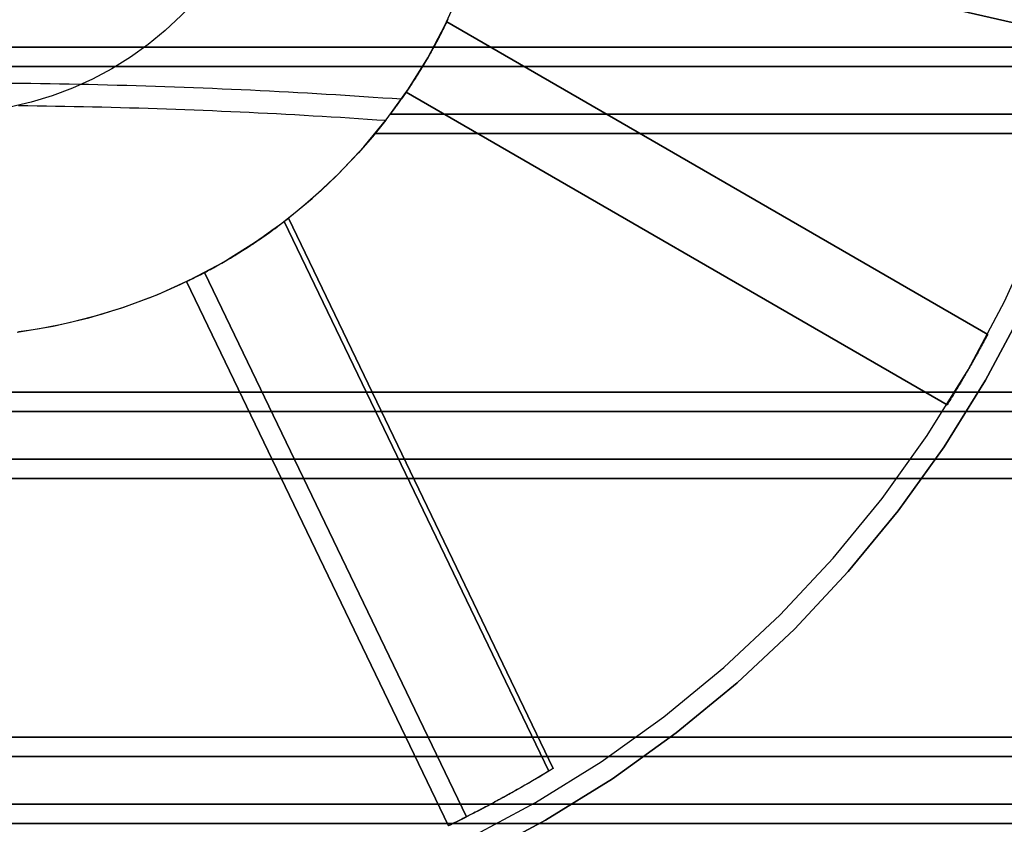
# Model space of a CAD drawing. Units: millimetres. Extents: x -86 to 86, y -86 to 86.
# Drawn here: x 4 to 52, y -52 to -12 of the extents above; entities that cross this region are included whole.
import ezdxf

# ---------------------------------------------------------------- set-up
doc = ezdxf.new("R2010")
doc.units = ezdxf.units.MM
doc.layers.get('0').update_dxf_attribs({"linetype": 'CONTINUOUS'})

msp = doc.modelspace()

# ---------------------------------------------------------------- linework, layer by layer
for p, q in [((55.815, -12.739), (26.811, -6.119)), ((26.811, -6.119), (55.815, -12.739)), ((24.753, -11.982, -2), (24.753, -11.982, -8)), ((24.753, -11.982, -8), (51.416, -27.376, -8)), ((24.753, -11.982, -8), (24.753, -11.982, -2)), ((24.753, -11.982, -2), (51.416, -27.376, -2)), ((51.416, -27.376, -8), (24.753, -11.982, -8)), ((51.416, -27.376, -2), (24.753, -11.982, -2)), ((-60, -13.222, 28.445), (60, -13.222, 28.445)), ((60, -13.222, 28.445), (-60, -13.222, 28.445)), ((60, -14.174, 28.75), (-60, -14.174, 28.75)), ((-60, -14.174, 28.75), (60, -14.174, 28.75)), ((22.753, -15.446, -8), (22.753, -15.446, -2)), ((49.416, -30.84, -8), (22.753, -15.446, -8)), ((22.753, -15.446, -2), (22.753, -15.446, -8)), ((22.753, -15.446, -8), (49.416, -30.84, -8)), ((49.416, -30.84, -2), (22.753, -15.446, -2)), ((22.753, -15.446, -2), (49.416, -30.84, -2)), ((60, -16.524, 18.133), (21.982, -16.524, 18.133)), ((21.982, -16.524, 18.133), (60, -16.524, 18.133)), ((60, -17.476, 18.438), (21.233, -17.476, 18.438)), ((21.233, -17.476, 18.438), (60, -17.476, 18.438)), ((16.741, -21.817, 6.697), (29.781, -48.894, 6.697)), ((29.781, -48.894, 6.697), (16.741, -21.817, 6.697)), ((30.003, -48.758, 5.731), (16.951, -21.655, 5.731)), ((16.951, -21.655, 5.731), (30.003, -48.758, 5.731)), ((25.734, -51.14, -0.087), (12.822, -24.328, -0.087)), ((12.822, -24.328, -0.087), (25.734, -51.14, -0.087)), ((24.84, -51.58), (11.932, -24.777)), ((11.932, -24.777), (24.84, -51.58)), ((51.416, -27.376, -8), (51.416, -27.376, -2)), ((51.416, -27.376, -2), (51.416, -27.376, -8)), ((-60, -30.222, 28.445), (60, -30.222, 28.445)), ((60, -30.222, 28.445), (-60, -30.222, 28.445)), ((49.416, -30.84, -2), (49.416, -30.84, -8)), ((49.416, -30.84, -8), (49.416, -30.84, -2)), ((60, -31.174, 28.75), (-60, -31.174, 28.75)), ((-60, -31.174, 28.75), (60, -31.174, 28.75)), ((60, -33.524, 18.133), (-60, -33.524, 18.133)), ((-60, -33.524, 18.133), (60, -33.524, 18.133)), ((60, -34.476, 18.438), (-60, -34.476, 18.438)), ((-60, -34.476, 18.438), (60, -34.476, 18.438)), ((-60, -47.222, 28.445), (60, -47.222, 28.445)), ((60, -47.222, 28.445), (-60, -47.222, 28.445)), ((60.008, -48.174, 28.75), (-60.008, -48.174, 28.75)), ((-60.008, -48.174, 28.75), (60.008, -48.174, 28.75)), ((59.986, -50.524, 18.133), (-59.986, -50.524, 18.133)), ((-59.986, -50.524, 18.133), (59.986, -50.524, 18.133)), ((59.89, -51.476, 18.438), (-59.89, -51.476, 18.438)), ((-59.89, -51.476, 18.438), (59.89, -51.476, 18.438))]:
    msp.add_line(p, q)
for points in [[(16.5, 0, -34), (16.465, -1.079, -34), (16.359, -2.154, -34), (16.183, -3.219, -34), (15.938, -4.271, -34), (15.624, -5.304, -34), (15.244, -6.314, -34), (14.798, -7.298, -34), (14.289, -8.25, -34), (13.719, -9.167, -34), (13.09, -10.045, -34), (12.405, -10.879, -34), (11.667, -11.667, -34), (10.879, -12.405, -34), (10.045, -13.09, -34), (9.167, -13.719, -34), (8.25, -14.289, -34), (7.298, -14.798, -34), (6.314, -15.244, -34), (5.304, -15.624, -34), (4.271, -15.938, -34), (3.219, -16.183, -34)], [(16.5, 0, -34), (16.465, -1.079, -34), (16.359, -2.154, -34), (16.183, -3.219, -34), (15.938, -4.271, -34), (15.624, -5.304, -34), (15.244, -6.314, -34), (14.798, -7.298, -34), (14.289, -8.25, -34), (13.719, -9.167, -34), (13.09, -10.045, -34), (12.405, -10.879, -34), (11.667, -11.667, -34), (10.879, -12.405, -34), (10.045, -13.09, -34), (9.167, -13.719, -34), (8.25, -14.289, -34), (7.298, -14.798, -34), (6.314, -15.244, -34), (5.304, -15.624, -34), (4.271, -15.938, -34), (3.219, -16.183, -34)], [(25.763, -52.243, -75), (29.125, -50.446, -75), (32.362, -48.433, -75), (35.46, -46.213, -75), (38.407, -43.795, -75), (41.189, -41.189, -75), (43.795, -38.407, -75), (46.213, -35.46, -75), (48.433, -32.362, -75), (50.446, -29.125, -75), (52.243, -25.763, -75), (53.816, -22.291, -75), (55.159, -18.724, -75), (56.265, -15.076, -75), (57.131, -11.364, -75), (57.752, -7.603, -75), (58.125, -3.81, -75), (58.25, 0, -75)], [(25.763, -52.243, -75), (29.125, -50.446, -75), (32.362, -48.433, -75), (35.46, -46.213, -75), (38.407, -43.795, -75), (41.189, -41.189, -75), (43.795, -38.407, -75), (46.213, -35.46, -75), (48.433, -32.362, -75), (50.446, -29.125, -75), (52.243, -25.763, -75), (53.816, -22.291, -75), (55.159, -18.724, -75), (56.265, -15.076, -75), (57.131, -11.364, -75), (57.752, -7.603, -75), (58.125, -3.81, -75), (58.25, 0, -75)], [(59.25, 0, 0), (59.123, -3.875, 0), (58.743, -7.734, 0), (58.112, -11.559, 0), (57.231, -15.335, 0), (56.106, -19.045, 0), (54.74, -22.674, 0), (53.14, -26.206, 0), (51.312, -29.625, 0), (49.265, -32.918, 0), (47.006, -36.069, 0), (44.547, -39.066, 0), (41.896, -41.896, 0), (39.066, -44.547, 0), (36.069, -47.006, 0), (32.918, -49.265, 0), (29.625, -51.312, 0), (26.206, -53.14, 0)], [(26.206, -53.14, -75), (29.625, -51.312, -75), (32.918, -49.265, -75), (36.069, -47.006, -75), (39.066, -44.547, -75), (41.896, -41.896, -75), (44.547, -39.066, -75), (47.006, -36.069, -75), (49.265, -32.918, -75), (51.312, -29.625, -75), (53.14, -26.206, -75), (54.74, -22.674, -75), (56.106, -19.045, -75), (57.231, -15.335, -75), (58.112, -11.559, -75), (58.743, -7.734, -75), (59.123, -3.875, -75), (59.25, 0, -75)], [(59.25, 0, 0), (59.123, -3.875, 0), (58.743, -7.734, 0), (58.112, -11.559, 0), (57.231, -15.335, 0), (56.106, -19.045, 0), (54.74, -22.674, 0), (53.14, -26.206, 0), (51.312, -29.625, 0), (49.265, -32.918, 0), (47.006, -36.069, 0), (44.547, -39.066, 0), (41.896, -41.896, 0), (39.066, -44.547, 0), (36.069, -47.006, 0), (32.918, -49.265, 0), (29.625, -51.312, 0), (26.206, -53.14, 0)], [(26.206, -53.14, -75), (29.625, -51.312, -75), (32.918, -49.265, -75), (36.069, -47.006, -75), (39.066, -44.547, -75), (41.896, -41.896, -75), (44.547, -39.066, -75), (47.006, -36.069, -75), (49.265, -32.918, -75), (51.312, -29.625, -75), (53.14, -26.206, -75), (54.74, -22.674, -75), (56.106, -19.045, -75), (57.231, -15.335, -75), (58.112, -11.559, -75), (58.743, -7.734, -75), (59.123, -3.875, -75), (59.25, 0, -75)], [(3.589, -27.265, -23), (5.365, -26.972, -23), (7.118, -26.563, -23), (8.84, -26.041, -23), (10.524, -25.407, -23), (12.163, -24.664, -23), (13.75, -23.816, -23), (15.278, -22.865, -23), (16.741, -21.817, -23), (18.132, -20.676, -23), (19.445, -19.445, -23), (20.676, -18.132, -23), (21.817, -16.741, -23), (22.865, -15.278, -23), (23.816, -13.75, -23), (24.664, -12.163, -23), (25.407, -10.524, -23), (26.041, -8.84, -23), (26.563, -7.118, -23), (26.972, -5.365, -23), (27.265, -3.589, -23), (27.441, -1.799, -23), (27.5, 0, -23)], [(3.589, -27.265, -23), (5.365, -26.972, -23), (7.118, -26.563, -23), (8.84, -26.041, -23), (10.524, -25.407, -23), (12.163, -24.664, -23), (13.75, -23.816, -23), (15.278, -22.865, -23), (16.741, -21.817, -23), (18.132, -20.676, -23), (19.445, -19.445, -23), (20.676, -18.132, -23), (21.817, -16.741, -23), (22.865, -15.278, -23), (23.816, -13.75, -23), (24.664, -12.163, -23), (25.407, -10.524, -23), (26.041, -8.84, -23), (26.563, -7.118, -23), (26.972, -5.365, -23), (27.265, -3.589, -23), (27.441, -1.799, -23), (27.5, 0, -23)], [(25.763, -52.243, 5), (29.125, -50.446, 5), (32.362, -48.433, 5), (35.46, -46.213, 5), (38.407, -43.795, 5), (41.189, -41.189, 5), (43.795, -38.407, 5), (46.213, -35.46, 5), (48.433, -32.362, 5), (50.446, -29.125, 5), (52.243, -25.763, 5), (53.816, -22.291, 5), (55.159, -18.724, 5), (56.265, -15.076, 5), (57.131, -11.364, 5), (57.752, -7.603, 5), (58.125, -3.81, 5), (58.25, 0, 5)], [(25.763, -52.243, 5), (29.125, -50.446, 5), (32.362, -48.433, 5), (35.46, -46.213, 5), (38.407, -43.795, 5), (41.189, -41.189, 5), (43.795, -38.407, 5), (46.213, -35.46, 5), (48.433, -32.362, 5), (50.446, -29.125, 5), (52.243, -25.763, 5), (53.816, -22.291, 5), (55.159, -18.724, 5), (56.265, -15.076, 5), (57.131, -11.364, 5), (57.752, -7.603, 5), (58.125, -3.81, 5), (58.25, 0, 5)], [(24.814, -11.854, 20.455), (24.661, -12.169, 20.455), (24.504, -12.482, 20.455), (24.343, -12.793, 20.455), (24.178, -13.102, 20.455), (24.01, -13.408, 20.455), (23.837, -13.713, 20.455), (23.66, -14.015, 20.455), (23.48, -14.316, 20.455), (23.296, -14.613, 20.455), (23.108, -14.909, 20.455), (22.916, -15.202, 20.455), (22.721, -15.492, 20.455), (22.522, -15.78, 20.455)], [(24.814, -11.854, 20.455), (24.661, -12.169, 20.455), (24.504, -12.482, 20.455), (24.343, -12.793, 20.455), (24.178, -13.102, 20.455), (24.01, -13.408, 20.455), (23.837, -13.713, 20.455), (23.66, -14.015, 20.455), (23.48, -14.316, 20.455), (23.296, -14.613, 20.455), (23.108, -14.909, 20.455), (22.916, -15.202, 20.455), (22.721, -15.492, 20.455), (22.522, -15.78, 20.455)], [(24.753, -11.982, -8), (24.716, -12.057, -8), (24.679, -12.131, -8), (24.643, -12.206, -8), (24.605, -12.281, -8), (24.568, -12.356, -8), (24.531, -12.43, -8), (24.493, -12.504, -8), (24.455, -12.579, -8), (24.416, -12.653, -8), (24.378, -12.727, -8), (24.339, -12.801, -8), (24.3, -12.874, -8), (24.261, -12.948, -8), (24.222, -13.021, -8), (24.182, -13.095, -8), (24.142, -13.168, -8), (24.102, -13.241, -8), (24.062, -13.314, -8), (24.021, -13.387, -8), (23.981, -13.46, -8), (23.94, -13.533, -8), (23.899, -13.605, -8), (23.857, -13.678, -8), (23.816, -13.75, -8), (23.774, -13.822, -8), (23.732, -13.894, -8), (23.69, -13.966, -8), (23.647, -14.038, -8), (23.604, -14.11, -8), (23.562, -14.181, -8), (23.518, -14.252, -8), (23.475, -14.324, -8), (23.432, -14.395, -8), (23.388, -14.466, -8), (23.344, -14.537, -8), (23.3, -14.607, -8), (23.255, -14.678, -8), (23.211, -14.749, -8), (23.166, -14.819, -8), (23.121, -14.889, -8), (23.075, -14.959, -8), (23.03, -15.029, -8), (22.984, -15.099, -8), (22.938, -15.168, -8), (22.892, -15.238, -8), (22.846, -15.307, -8), (22.799, -15.377, -8), (22.753, -15.446, -8)], [(24.753, -11.982, -2), (24.716, -12.057, -2), (24.679, -12.131, -2), (24.643, -12.206, -2), (24.605, -12.281, -2), (24.568, -12.356, -2), (24.531, -12.43, -2), (24.493, -12.504, -2), (24.455, -12.579, -2), (24.416, -12.653, -2), (24.378, -12.727, -2), (24.339, -12.801, -2), (24.3, -12.874, -2), (24.261, -12.948, -2), (24.222, -13.021, -2), (24.182, -13.095, -2), (24.142, -13.168, -2), (24.102, -13.241, -2), (24.062, -13.314, -2), (24.021, -13.387, -2), (23.981, -13.46, -2), (23.94, -13.533, -2), (23.899, -13.605, -2), (23.857, -13.678, -2), (23.816, -13.75, -2), (23.774, -13.822, -2), (23.732, -13.894, -2), (23.69, -13.966, -2), (23.647, -14.038, -2), (23.604, -14.11, -2), (23.562, -14.181, -2), (23.518, -14.252, -2), (23.475, -14.324, -2), (23.432, -14.395, -2), (23.388, -14.466, -2), (23.344, -14.537, -2), (23.3, -14.607, -2), (23.255, -14.678, -2), (23.211, -14.749, -2), (23.166, -14.819, -2), (23.121, -14.889, -2), (23.075, -14.959, -2), (23.03, -15.029, -2), (22.984, -15.099, -2), (22.938, -15.168, -2), (22.892, -15.238, -2), (22.846, -15.307, -2), (22.799, -15.377, -2), (22.753, -15.446, -2)], [(24.753, -11.982, -8), (24.716, -12.057, -8), (24.679, -12.131, -8), (24.643, -12.206, -8), (24.605, -12.281, -8), (24.568, -12.356, -8), (24.531, -12.43, -8), (24.493, -12.504, -8), (24.455, -12.579, -8), (24.416, -12.653, -8), (24.378, -12.727, -8), (24.339, -12.801, -8), (24.3, -12.874, -8), (24.261, -12.948, -8), (24.222, -13.021, -8), (24.182, -13.095, -8), (24.142, -13.168, -8), (24.102, -13.241, -8), (24.062, -13.314, -8), (24.021, -13.387, -8), (23.981, -13.46, -8), (23.94, -13.533, -8), (23.899, -13.605, -8), (23.857, -13.678, -8), (23.816, -13.75, -8), (23.774, -13.822, -8), (23.732, -13.894, -8), (23.69, -13.966, -8), (23.647, -14.038, -8), (23.604, -14.11, -8), (23.562, -14.181, -8), (23.518, -14.252, -8), (23.475, -14.324, -8), (23.432, -14.395, -8), (23.388, -14.466, -8), (23.344, -14.537, -8), (23.3, -14.607, -8), (23.255, -14.678, -8), (23.211, -14.749, -8), (23.166, -14.819, -8), (23.121, -14.889, -8), (23.075, -14.959, -8), (23.03, -15.029, -8), (22.984, -15.099, -8), (22.938, -15.168, -8), (22.892, -15.238, -8), (22.846, -15.307, -8), (22.799, -15.377, -8), (22.753, -15.446, -8)], [(24.753, -11.982, -2), (24.716, -12.057, -2), (24.679, -12.131, -2), (24.643, -12.206, -2), (24.605, -12.281, -2), (24.568, -12.356, -2), (24.531, -12.43, -2), (24.493, -12.504, -2), (24.455, -12.579, -2), (24.416, -12.653, -2), (24.378, -12.727, -2), (24.339, -12.801, -2), (24.3, -12.874, -2), (24.261, -12.948, -2), (24.222, -13.021, -2), (24.182, -13.095, -2), (24.142, -13.168, -2), (24.102, -13.241, -2), (24.062, -13.314, -2), (24.021, -13.387, -2), (23.981, -13.46, -2), (23.94, -13.533, -2), (23.899, -13.605, -2), (23.857, -13.678, -2), (23.816, -13.75, -2), (23.774, -13.822, -2), (23.732, -13.894, -2), (23.69, -13.966, -2), (23.647, -14.038, -2), (23.604, -14.11, -2), (23.562, -14.181, -2), (23.518, -14.252, -2), (23.475, -14.324, -2), (23.432, -14.395, -2), (23.388, -14.466, -2), (23.344, -14.537, -2), (23.3, -14.607, -2), (23.255, -14.678, -2), (23.211, -14.749, -2), (23.166, -14.819, -2), (23.121, -14.889, -2), (23.075, -14.959, -2), (23.03, -15.029, -2), (22.984, -15.099, -2), (22.938, -15.168, -2), (22.892, -15.238, -2), (22.846, -15.307, -2), (22.799, -15.377, -2), (22.753, -15.446, -2)], [(3.314, -14.995, 22.907), (3.787, -15, 22.891), (4.26, -15.006, 22.872), (4.733, -15.013, 22.851), (5.206, -15.02, 22.828), (5.678, -15.028, 22.803), (6.151, -15.037, 22.776), (6.623, -15.047, 22.746), (7.096, -15.057, 22.715), (7.568, -15.068, 22.681), (8.04, -15.079, 22.645), (8.511, -15.091, 22.607), (8.983, -15.104, 22.566), (9.454, -15.118, 22.524), (9.926, -15.132, 22.479), (10.396, -15.147, 22.432), (10.867, -15.163, 22.383), (11.337, -15.179, 22.332), (11.808, -15.196, 22.279), (12.277, -15.214, 22.223), (12.747, -15.233, 22.165), (13.216, -15.252, 22.105), (13.685, -15.272, 22.043), (14.154, -15.292, 21.979), (14.622, -15.314, 21.913), (15.09, -15.336, 21.844), (15.558, -15.358, 21.773), (16.025, -15.382, 21.7), (16.492, -15.406, 21.625), (16.958, -15.43, 21.548), (17.424, -15.456, 21.469), (17.89, -15.482, 21.387), (18.355, -15.509, 21.304), (18.82, -15.536, 21.218), (19.284, -15.564, 21.13), (19.748, -15.593, 21.04), (20.212, -15.623, 20.948), (20.675, -15.653, 20.853), (21.137, -15.684, 20.757), (21.599, -15.715, 20.658), (22.061, -15.747, 20.558), (22.522, -15.78, 20.455)], [(3.314, -14.995, 22.907), (3.787, -15, 22.891), (4.26, -15.006, 22.872), (4.733, -15.013, 22.851), (5.206, -15.02, 22.828), (5.678, -15.028, 22.803), (6.151, -15.037, 22.776), (6.623, -15.047, 22.746), (7.096, -15.057, 22.715), (7.568, -15.068, 22.681), (8.04, -15.079, 22.645), (8.511, -15.091, 22.607), (8.983, -15.104, 22.566), (9.454, -15.118, 22.524), (9.926, -15.132, 22.479), (10.396, -15.147, 22.432), (10.867, -15.163, 22.383), (11.337, -15.179, 22.332), (11.808, -15.196, 22.279), (12.277, -15.214, 22.223), (12.747, -15.233, 22.165), (13.216, -15.252, 22.105), (13.685, -15.272, 22.043), (14.154, -15.292, 21.979), (14.622, -15.314, 21.913), (15.09, -15.336, 21.844), (15.558, -15.358, 21.773), (16.025, -15.382, 21.7), (16.492, -15.406, 21.625), (16.958, -15.43, 21.548), (17.424, -15.456, 21.469), (17.89, -15.482, 21.387), (18.355, -15.509, 21.304), (18.82, -15.536, 21.218), (19.284, -15.564, 21.13), (19.748, -15.593, 21.04), (20.212, -15.623, 20.948), (20.675, -15.653, 20.853), (21.137, -15.684, 20.757), (21.599, -15.715, 20.658), (22.061, -15.747, 20.558), (22.522, -15.78, 20.455)], [(3.655, -16.1, 22.736), (4.111, -16.106, 22.718), (4.568, -16.112, 22.699), (5.024, -16.119, 22.677), (5.481, -16.126, 22.654), (5.937, -16.134, 22.628), (6.393, -16.143, 22.601), (6.849, -16.153, 22.571), (7.304, -16.163, 22.539), (7.76, -16.174, 22.506), (8.215, -16.185, 22.47), (8.671, -16.197, 22.432), (9.126, -16.21, 22.392), (9.58, -16.223, 22.351), (10.035, -16.237, 22.307), (10.49, -16.252, 22.261), (10.944, -16.268, 22.213), (11.398, -16.284, 22.163), (11.851, -16.3, 22.111), (12.305, -16.318, 22.057), (12.758, -16.335, 22), (13.211, -16.354, 21.942), (13.663, -16.373, 21.882), (14.116, -16.393, 21.82), (14.568, -16.414, 21.756), (15.019, -16.435, 21.69), (15.47, -16.457, 21.621), (15.921, -16.479, 21.551), (16.372, -16.502, 21.479), (16.822, -16.526, 21.405), (17.272, -16.551, 21.328), (17.722, -16.576, 21.25), (18.171, -16.602, 21.17), (18.619, -16.628, 21.087), (19.068, -16.655, 21.003), (19.516, -16.683, 20.917), (19.963, -16.711, 20.828), (20.41, -16.74, 20.738), (20.857, -16.769, 20.645), (21.303, -16.8, 20.551), (21.748, -16.83, 20.455)], [(3.655, -16.1, 22.736), (4.111, -16.106, 22.718), (4.568, -16.112, 22.699), (5.024, -16.119, 22.677), (5.481, -16.126, 22.654), (5.937, -16.134, 22.628), (6.393, -16.143, 22.601), (6.849, -16.153, 22.571), (7.304, -16.163, 22.539), (7.76, -16.174, 22.506), (8.215, -16.185, 22.47), (8.671, -16.197, 22.432), (9.126, -16.21, 22.392), (9.58, -16.223, 22.351), (10.035, -16.237, 22.307), (10.49, -16.252, 22.261), (10.944, -16.268, 22.213), (11.398, -16.284, 22.163), (11.851, -16.3, 22.111), (12.305, -16.318, 22.057), (12.758, -16.335, 22), (13.211, -16.354, 21.942), (13.663, -16.373, 21.882), (14.116, -16.393, 21.82), (14.568, -16.414, 21.756), (15.019, -16.435, 21.69), (15.47, -16.457, 21.621), (15.921, -16.479, 21.551), (16.372, -16.502, 21.479), (16.822, -16.526, 21.405), (17.272, -16.551, 21.328), (17.722, -16.576, 21.25), (18.171, -16.602, 21.17), (18.619, -16.628, 21.087), (19.068, -16.655, 21.003), (19.516, -16.683, 20.917), (19.963, -16.711, 20.828), (20.41, -16.74, 20.738), (20.857, -16.769, 20.645), (21.303, -16.8, 20.551), (21.748, -16.83, 20.455)], [(21.748, -16.83, 20.455), (21.425, -17.241, 20.455), (21.093, -17.645, 20.455), (20.754, -18.042, 20.455), (20.407, -18.433, 20.455), (20.053, -18.818, 20.455), (19.692, -19.196, 20.455), (19.324, -19.566, 20.455), (18.949, -19.93, 20.455), (18.566, -20.286, 20.455), (18.178, -20.636, 20.455), (17.782, -20.977, 20.455), (17.38, -21.311, 20.455), (16.972, -21.638, 20.455), (16.558, -21.956, 20.455), (16.138, -22.267, 20.455), (15.712, -22.57, 20.455), (15.28, -22.864, 20.455), (14.843, -23.151, 20.455), (14.4, -23.428, 20.455), (13.952, -23.698, 20.455), (13.499, -23.959, 20.455), (13.042, -24.211, 20.455), (12.579, -24.454, 20.455), (12.112, -24.689, 20.455), (11.641, -24.915, 20.455), (11.165, -25.131, 20.455), (10.686, -25.339, 20.455), (10.202, -25.537, 20.455), (9.715, -25.727, 20.455), (9.225, -25.907, 20.455), (8.731, -26.077, 20.455), (8.233, -26.239, 20.455), (7.733, -26.39, 20.455), (7.231, -26.532, 20.455), (6.725, -26.665, 20.455), (6.217, -26.788, 20.455), (5.707, -26.901, 20.455), (5.195, -27.005, 20.455), (4.681, -27.099, 20.455), (4.165, -27.183, 20.455), (3.647, -27.257, 20.455)], [(21.748, -16.83, 20.455), (21.425, -17.241, 20.455), (21.093, -17.645, 20.455), (20.754, -18.042, 20.455), (20.407, -18.433, 20.455), (20.053, -18.818, 20.455), (19.692, -19.196, 20.455), (19.324, -19.566, 20.455), (18.949, -19.93, 20.455), (18.566, -20.286, 20.455), (18.178, -20.636, 20.455), (17.782, -20.977, 20.455), (17.38, -21.311, 20.455), (16.972, -21.638, 20.455), (16.558, -21.956, 20.455), (16.138, -22.267, 20.455), (15.712, -22.57, 20.455), (15.28, -22.864, 20.455), (14.843, -23.151, 20.455), (14.4, -23.428, 20.455), (13.952, -23.698, 20.455), (13.499, -23.959, 20.455), (13.042, -24.211, 20.455), (12.579, -24.454, 20.455), (12.112, -24.689, 20.455), (11.641, -24.915, 20.455), (11.165, -25.131, 20.455), (10.686, -25.339, 20.455), (10.202, -25.537, 20.455), (9.715, -25.727, 20.455), (9.225, -25.907, 20.455), (8.731, -26.077, 20.455), (8.233, -26.239, 20.455), (7.733, -26.39, 20.455), (7.231, -26.532, 20.455), (6.725, -26.665, 20.455), (6.217, -26.788, 20.455), (5.707, -26.901, 20.455), (5.195, -27.005, 20.455), (4.681, -27.099, 20.455), (4.165, -27.183, 20.455), (3.647, -27.257, 20.455)], [(51.416, -27.376, -8), (51.377, -27.449, -8), (51.338, -27.523, -8), (51.298, -27.596, -8), (51.259, -27.67, -8), (51.219, -27.743, -8), (51.179, -27.816, -8), (51.139, -27.889, -8), (51.099, -27.963, -8), (51.059, -28.036, -8), (51.019, -28.109, -8), (50.979, -28.182, -8), (50.939, -28.255, -8), (50.898, -28.327, -8), (50.858, -28.4, -8), (50.817, -28.473, -8), (50.776, -28.546, -8), (50.735, -28.618, -8), (50.694, -28.691, -8), (50.653, -28.763, -8), (50.612, -28.836, -8), (50.571, -28.908, -8), (50.529, -28.981, -8), (50.488, -29.053, -8), (50.446, -29.125, -8), (50.404, -29.197, -8), (50.362, -29.269, -8), (50.32, -29.341, -8), (50.278, -29.413, -8), (50.236, -29.485, -8), (50.194, -29.557, -8), (50.152, -29.629, -8), (50.109, -29.701, -8), (50.067, -29.772, -8), (50.024, -29.844, -8), (49.981, -29.915, -8), (49.938, -29.987, -8), (49.896, -30.058, -8), (49.852, -30.13, -8), (49.809, -30.201, -8), (49.766, -30.272, -8), (49.723, -30.343, -8), (49.679, -30.414, -8), (49.636, -30.486, -8), (49.592, -30.557, -8), (49.548, -30.627, -8), (49.504, -30.698, -8), (49.46, -30.769, -8), (49.416, -30.84, -8)], [(51.416, -27.376, -2), (51.377, -27.449, -2), (51.338, -27.523, -2), (51.298, -27.596, -2), (51.259, -27.67, -2), (51.219, -27.743, -2), (51.179, -27.816, -2), (51.139, -27.889, -2), (51.099, -27.963, -2), (51.059, -28.036, -2), (51.019, -28.109, -2), (50.979, -28.182, -2), (50.939, -28.255, -2), (50.898, -28.327, -2), (50.858, -28.4, -2), (50.817, -28.473, -2), (50.776, -28.546, -2), (50.735, -28.618, -2), (50.694, -28.691, -2), (50.653, -28.763, -2), (50.612, -28.836, -2), (50.571, -28.908, -2), (50.529, -28.981, -2), (50.488, -29.053, -2), (50.446, -29.125, -2), (50.404, -29.197, -2), (50.362, -29.269, -2), (50.32, -29.341, -2), (50.278, -29.413, -2), (50.236, -29.485, -2), (50.194, -29.557, -2), (50.152, -29.629, -2), (50.109, -29.701, -2), (50.067, -29.772, -2), (50.024, -29.844, -2), (49.981, -29.915, -2), (49.938, -29.987, -2), (49.896, -30.058, -2), (49.852, -30.13, -2), (49.809, -30.201, -2), (49.766, -30.272, -2), (49.723, -30.343, -2), (49.679, -30.414, -2), (49.636, -30.486, -2), (49.592, -30.557, -2), (49.548, -30.627, -2), (49.504, -30.698, -2), (49.46, -30.769, -2), (49.416, -30.84, -2)], [(51.416, -27.376, -8), (51.377, -27.449, -8), (51.338, -27.523, -8), (51.298, -27.596, -8), (51.259, -27.67, -8), (51.219, -27.743, -8), (51.179, -27.816, -8), (51.139, -27.889, -8), (51.099, -27.963, -8), (51.059, -28.036, -8), (51.019, -28.109, -8), (50.979, -28.182, -8), (50.939, -28.255, -8), (50.898, -28.327, -8), (50.858, -28.4, -8), (50.817, -28.473, -8), (50.776, -28.546, -8), (50.735, -28.618, -8), (50.694, -28.691, -8), (50.653, -28.763, -8), (50.612, -28.836, -8), (50.571, -28.908, -8), (50.529, -28.981, -8), (50.488, -29.053, -8), (50.446, -29.125, -8), (50.404, -29.197, -8), (50.362, -29.269, -8), (50.32, -29.341, -8), (50.278, -29.413, -8), (50.236, -29.485, -8), (50.194, -29.557, -8), (50.152, -29.629, -8), (50.109, -29.701, -8), (50.067, -29.772, -8), (50.024, -29.844, -8), (49.981, -29.915, -8), (49.938, -29.987, -8), (49.896, -30.058, -8), (49.852, -30.13, -8), (49.809, -30.201, -8), (49.766, -30.272, -8), (49.723, -30.343, -8), (49.679, -30.414, -8), (49.636, -30.486, -8), (49.592, -30.557, -8), (49.548, -30.627, -8), (49.504, -30.698, -8), (49.46, -30.769, -8), (49.416, -30.84, -8)], [(51.416, -27.376, -2), (51.377, -27.449, -2), (51.338, -27.523, -2), (51.298, -27.596, -2), (51.259, -27.67, -2), (51.219, -27.743, -2), (51.179, -27.816, -2), (51.139, -27.889, -2), (51.099, -27.963, -2), (51.059, -28.036, -2), (51.019, -28.109, -2), (50.979, -28.182, -2), (50.939, -28.255, -2), (50.898, -28.327, -2), (50.858, -28.4, -2), (50.817, -28.473, -2), (50.776, -28.546, -2), (50.735, -28.618, -2), (50.694, -28.691, -2), (50.653, -28.763, -2), (50.612, -28.836, -2), (50.571, -28.908, -2), (50.529, -28.981, -2), (50.488, -29.053, -2), (50.446, -29.125, -2), (50.404, -29.197, -2), (50.362, -29.269, -2), (50.32, -29.341, -2), (50.278, -29.413, -2), (50.236, -29.485, -2), (50.194, -29.557, -2), (50.152, -29.629, -2), (50.109, -29.701, -2), (50.067, -29.772, -2), (50.024, -29.844, -2), (49.981, -29.915, -2), (49.938, -29.987, -2), (49.896, -30.058, -2), (49.852, -30.13, -2), (49.809, -30.201, -2), (49.766, -30.272, -2), (49.723, -30.343, -2), (49.679, -30.414, -2), (49.636, -30.486, -2), (49.592, -30.557, -2), (49.548, -30.627, -2), (49.504, -30.698, -2), (49.46, -30.769, -2), (49.416, -30.84, -2)]]:
    msp.add_polyline3d(points)
for points, weights in [([(22.522, -15.78, 20.455), (22.346, -16.031, 19.671), (22.166, -16.279, 18.897), (21.982, -16.524, 18.133)], [1, 0.999907016754, 0.999907016754, 1]), ([(22.522, -15.78, 20.455), (22.346, -16.031, 19.671), (22.166, -16.279, 18.897), (21.982, -16.524, 18.133)], [1, 0.999907016754, 0.999907016754, 1]), ([(21.233, -17.476, 18.438), (21.49, -17.164, 18.338), (21.739, -16.847, 18.236), (21.982, -16.524, 18.133)], [1, 0.999838173389, 0.999838173389, 1]), ([(21.233, -17.476, 18.438), (21.49, -17.164, 18.338), (21.739, -16.847, 18.236), (21.982, -16.524, 18.133)], [1, 0.999838173389, 0.999838173389, 1]), ([(21.748, -16.83, 20.455), (21.58, -17.048, 19.774), (21.408, -17.264, 19.102), (21.233, -17.476, 18.438)], [1, 0.999924778938, 0.999924778938, 1]), ([(21.748, -16.83, 20.455), (21.58, -17.048, 19.774), (21.408, -17.264, 19.102), (21.233, -17.476, 18.438)], [1, 0.999924778938, 0.999924778938, 1]), ([(16.741, -21.817, 6.697), (16.811, -21.763, 6.374), (16.881, -21.709, 6.052), (16.951, -21.655, 5.731)], [1, 0.999992311001, 0.999992311001, 1]), ([(16.741, -21.817, 6.697), (16.811, -21.763, 6.374), (16.881, -21.709, 6.052), (16.951, -21.655, 5.731)], [1, 0.999992311001, 0.999992311001, 1]), ([(12.822, -24.328, -0.087), (12.528, -24.483, -0.058), (12.231, -24.633, -0.029), (11.932, -24.777)], [1, 0.999890565872, 0.999890565872, 1]), ([(12.822, -24.328, -0.087), (12.528, -24.483, -0.058), (12.231, -24.633, -0.029), (11.932, -24.777)], [1, 0.999890565872, 0.999890565872, 1]), ([(30.003, -48.758, 5.731), (29.929, -48.804, 6.052), (29.855, -48.849, 6.374), (29.781, -48.894, 6.697)], [1, 0.999998271465, 0.999998271465, 1]), ([(30.003, -48.758, 5.731), (29.929, -48.804, 6.052), (29.855, -48.849, 6.374), (29.781, -48.894, 6.697)], [1, 0.999998271465, 0.999998271465, 1]), ([(24.84, -51.58), (25.139, -51.436, -0.029), (25.437, -51.29, -0.058), (25.734, -51.14, -0.087)], [1, 0.999974787235, 0.999974787235, 1]), ([(24.84, -51.58), (25.139, -51.436, -0.029), (25.437, -51.29, -0.058), (25.734, -51.14, -0.087)], [1, 0.999974787235, 0.999974787235, 1])]:
    msp.add_rational_spline(points, weights, degree=3)
for points, knots in [([(11.932, -24.777), (11.962, -24.762, 0.388), (12.019, -24.735, 0.77), (12.185, -24.653, 1.525), (12.295, -24.599, 1.901), (12.562, -24.464, 2.621), (12.719, -24.383, 2.967), (13.075, -24.194, 3.63), (13.277, -24.084, 3.949), (13.937, -23.712, 4.846), (14.44, -23.413, 5.355), (15.556, -22.687, 6.192), (16.141, -22.278, 6.498), (16.741, -21.817, 6.697)], [0.000656607, 0.000656607, 0.000656607, 0.000656607, 0.001819639, 0.001819639, 0.002982671, 0.002982671, 0.004145703, 0.004145703, 0.005308736, 0.005308736, 0.0076348, 0.0076348, 0.009960864, 0.009960864, 0.009960864, 0.009960864]), ([(11.932, -24.777), (11.962, -24.762, 0.388), (12.019, -24.735, 0.77), (12.185, -24.653, 1.525), (12.295, -24.599, 1.901), (12.562, -24.464, 2.621), (12.719, -24.383, 2.967), (13.075, -24.194, 3.63), (13.277, -24.084, 3.949), (13.937, -23.712, 4.846), (14.44, -23.413, 5.355), (15.556, -22.687, 6.192), (16.141, -22.278, 6.498), (16.741, -21.817, 6.697)], [0.000656607, 0.000656607, 0.000656607, 0.000656607, 0.001819639, 0.001819639, 0.002982671, 0.002982671, 0.004145703, 0.004145703, 0.005308736, 0.005308736, 0.0076348, 0.0076348, 0.009960864, 0.009960864, 0.009960864, 0.009960864]), ([(12.822, -24.328, -0.087), (12.848, -24.314, 0.25), (12.896, -24.289, 0.583), (13.038, -24.213, 1.239), (13.132, -24.162, 1.566), (13.361, -24.037, 2.192), (13.495, -23.962, 2.493), (13.8, -23.787, 3.069), (13.973, -23.687, 3.346), (14.539, -23.347, 4.125), (14.97, -23.076, 4.567), (15.929, -22.424, 5.293), (16.432, -22.061, 5.558), (16.951, -21.655, 5.731)], [0.000570412, 0.000570412, 0.000570412, 0.000570412, 0.00158177, 0.00158177, 0.002593128, 0.002593128, 0.003604485, 0.003604485, 0.004615843, 0.004615843, 0.006638559, 0.006638559, 0.008661274, 0.008661274, 0.008661274, 0.008661274]), ([(12.822, -24.328, -0.087), (12.848, -24.314, 0.25), (12.896, -24.289, 0.583), (13.038, -24.213, 1.239), (13.132, -24.162, 1.566), (13.361, -24.037, 2.192), (13.495, -23.962, 2.493), (13.8, -23.787, 3.069), (13.973, -23.687, 3.346), (14.539, -23.347, 4.125), (14.97, -23.076, 4.567), (15.929, -22.424, 5.293), (16.432, -22.061, 5.558), (16.951, -21.655, 5.731)], [0.000570412, 0.000570412, 0.000570412, 0.000570412, 0.00158177, 0.00158177, 0.002593128, 0.002593128, 0.003604485, 0.003604485, 0.004615843, 0.004615843, 0.006638559, 0.006638559, 0.008661274, 0.008661274, 0.008661274, 0.008661274]), ([(29.781, -48.894, 6.697), (29.135, -49.288, 6.495), (28.523, -49.643, 6.185), (27.662, -50.125, 5.559), (27.387, -50.275, 5.324), (26.875, -50.551, 4.815), (26.635, -50.677, 4.54), (26.192, -50.908, 3.945), (25.987, -51.012, 3.626), (25.628, -51.194, 2.964), (25.472, -51.272, 2.62), (25.205, -51.403, 1.905), (25.095, -51.457, 1.531), (24.928, -51.538, 0.774), (24.87, -51.566, 0.39), (24.84, -51.58)], [0, 0, 0, 0, 0.002315996, 0.002315996, 0.003473993, 0.003473993, 0.004631991, 0.004631991, 0.005789989, 0.005789989, 0.006947986, 0.006947986, 0.008105984, 0.008105984, 0.009263982, 0.009263982, 0.009263982, 0.009263982]), ([(29.781, -48.894, 6.697), (29.135, -49.288, 6.495), (28.523, -49.643, 6.185), (27.662, -50.125, 5.559), (27.387, -50.275, 5.324), (26.875, -50.551, 4.815), (26.635, -50.677, 4.54), (26.192, -50.908, 3.945), (25.987, -51.012, 3.626), (25.628, -51.194, 2.964), (25.472, -51.272, 2.62), (25.205, -51.403, 1.905), (25.095, -51.457, 1.531), (24.928, -51.538, 0.774), (24.87, -51.566, 0.39), (24.84, -51.58)], [0, 0, 0, 0, 0.002315996, 0.002315996, 0.003473993, 0.003473993, 0.004631991, 0.004631991, 0.005789989, 0.005789989, 0.006947986, 0.006947986, 0.008105984, 0.008105984, 0.009263982, 0.009263982, 0.009263982, 0.009263982]), ([(30.003, -48.758, 5.731), (29.443, -49.103, 5.555), (28.914, -49.415, 5.286), (28.169, -49.841, 4.742), (27.931, -49.975, 4.539), (27.489, -50.219, 4.097), (27.282, -50.332, 3.857), (26.899, -50.537, 3.341), (26.723, -50.631, 3.063), (26.413, -50.793, 2.489), (26.278, -50.863, 2.189), (26.048, -50.981, 1.568), (25.953, -51.029, 1.244), (25.809, -51.102, 0.586), (25.76, -51.127, 0.252), (25.734, -51.14, -0.087)], [0, 0, 0, 0, 0.002012423, 0.002012423, 0.003018635, 0.003018635, 0.004024846, 0.004024846, 0.005031058, 0.005031058, 0.006037269, 0.006037269, 0.007043481, 0.007043481, 0.008049692, 0.008049692, 0.008049692, 0.008049692]), ([(30.003, -48.758, 5.731), (29.443, -49.103, 5.555), (28.914, -49.415, 5.286), (28.169, -49.841, 4.742), (27.931, -49.975, 4.539), (27.489, -50.219, 4.097), (27.282, -50.332, 3.857), (26.899, -50.537, 3.341), (26.723, -50.631, 3.063), (26.413, -50.793, 2.489), (26.278, -50.863, 2.189), (26.048, -50.981, 1.568), (25.953, -51.029, 1.244), (25.809, -51.102, 0.586), (25.76, -51.127, 0.252), (25.734, -51.14, -0.087)], [0, 0, 0, 0, 0.002012423, 0.002012423, 0.003018635, 0.003018635, 0.004024846, 0.004024846, 0.005031058, 0.005031058, 0.006037269, 0.006037269, 0.007043481, 0.007043481, 0.008049692, 0.008049692, 0.008049692, 0.008049692]), ([(50, -60, 28.322), (50.657, -60, 28.238), (51.308, -59.936, 28.163), (52.274, -59.744, 28.065), (52.594, -59.663, 28.034), (53.22, -59.473, 27.979), (53.834, -59.253, 27.929), (54.423, -58.974, 27.889), (55.001, -58.666, 27.855), (55.285, -58.495, 27.84), (56.107, -57.946, 27.806), (56.612, -57.531, 27.794), (57.305, -56.837, 27.794), (57.525, -56.594, 27.797), (57.944, -56.083, 27.809), (58.14, -55.817, 27.818), (58.685, -55, 27.852), (58.992, -54.425, 27.887), (59.367, -53.516, 27.955), (59.478, -53.204, 27.98), (59.668, -52.576, 28.036), (59.747, -52.26, 28.066), (59.936, -51.304, 28.164), (60, -50.657, 28.238), (60, -50, 28.322)], [0, 0, 0, 0, 0.00197378, 0.00197378, 0.00296067, 0.00296067, 0.00394755, 0.00493444, 0.00493444, 0.00592133, 0.00592133, 0.00789511, 0.00789511, 0.008882, 0.008882, 0.00986888, 0.00986888, 0.01184266, 0.01184266, 0.01282955, 0.01282955, 0.01381644, 0.01381644, 0.01579021, 0.01579021, 0.01579021, 0.01579021]), ([(50, -60, 28.322), (50.657, -60, 28.238), (51.308, -59.936, 28.163), (52.274, -59.744, 28.065), (52.594, -59.663, 28.034), (53.22, -59.473, 27.979), (53.834, -59.253, 27.929), (54.423, -58.974, 27.889), (55.001, -58.666, 27.855), (55.285, -58.495, 27.84), (56.107, -57.946, 27.806), (56.612, -57.531, 27.794), (57.305, -56.837, 27.794), (57.525, -56.594, 27.797), (57.944, -56.083, 27.809), (58.14, -55.817, 27.818), (58.685, -55, 27.852), (58.992, -54.425, 27.887), (59.367, -53.516, 27.955), (59.478, -53.204, 27.98), (59.668, -52.576, 28.036), (59.747, -52.26, 28.066), (59.936, -51.304, 28.164), (60, -50.657, 28.238), (60, -50, 28.322)], [0, 0, 0, 0, 0.00197378, 0.00197378, 0.00296067, 0.00296067, 0.00394755, 0.00493444, 0.00493444, 0.00592133, 0.00592133, 0.00789511, 0.00789511, 0.008882, 0.008882, 0.00986888, 0.00986888, 0.01184266, 0.01184266, 0.01282955, 0.01282955, 0.01381644, 0.01381644, 0.01579021, 0.01579021, 0.01579021, 0.01579021])]:
    msp.add_open_spline(points, degree=3, knots=knots)

doc.saveas('drawing.dxf')
